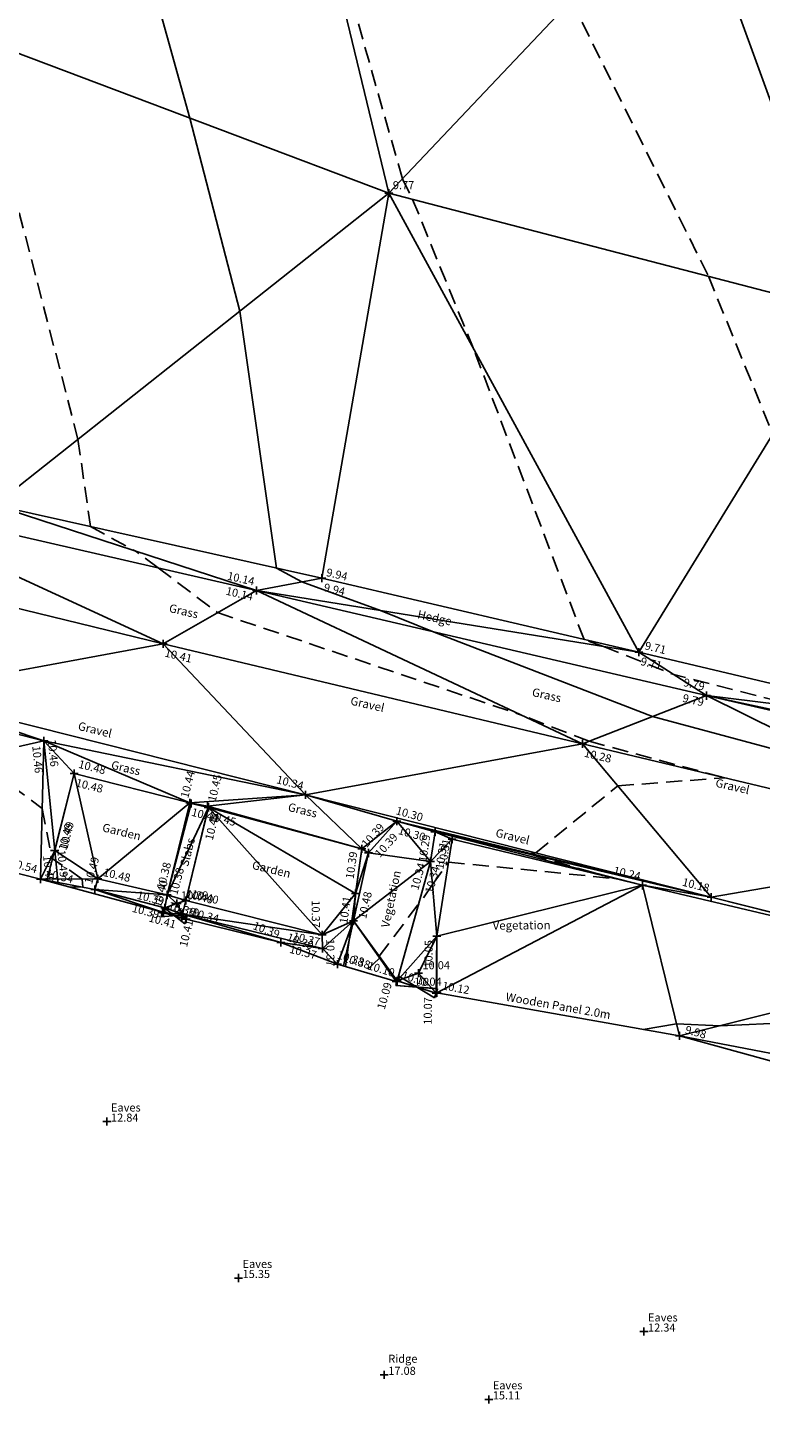
# Model space of a CAD drawing. Units: feet. Extents: x 1006 to 463049, y 988 to 409572.
# Drawn here: x 462375 to 462397, y 409097 to 409140 of the extents above; entities that cross this region are included whole.
import ezdxf
from ezdxf.enums import TextEntityAlignment as Align

# ---------------------------------------------------------------- set-up
doc = ezdxf.new("R2010")
doc.units = ezdxf.units.FT
doc.header["$MEASUREMENT"] = 0
doc.linetypes.add('DASHED', pattern=[0.75, 0.5, -0.25])
doc.linetypes.add('HIDDEN2', pattern=[0.1875, 0.125, -0.0625])
doc.layers.get('0').update_dxf_attribs({"linetype": 'CONTINUOUS'})
for name, color, linetype in [('3D_Contours', 4, 'DASHED'), ('3D_Default', 4, 'CONTINUOUS'), ('3D_Eaves', 4, 'DASHED'), ('3D_Fence', 3, 'Fence Square'), ('3D_Fence Lvl', 4, 'Fence'), ('3D_Gate', 6, 'DASHED'), ('3D_Grass', 3, 'DASHED'), ('3D_Grass Levels', 4, 'DASHED'), ('3D_Gravel', 3, 'DASHED'), ('3D_Gravel Levels', 4, 'DASHED'), ('3D_Hedge', 6, 'Hedge'), ('3D_Hedge Levels', 4, 'DASHED'), ('3D_Ridge', 4, 'DASHED'), ('3D_Slabs', 4, 'CONTINUOUS'), ('3D_SlabsLevel', 4, 'CONTINUOUS'), ('3D_Spot Levels', 4, 'CONTINUOUS'), ('3D_Vegetation', 6, 'Hedge'), ('3D_Vegetation Levels', 4, 'DASHED'), ('Contours', 4, 'DASHED'), ('Eaves', 4, 'DASHED'), ('Fence', 3, 'Fence Square'), ('Fence Lvl', 4, 'Fence'), ('GATE', 6, 'CONTINUOUS'), ('Grass', 3, 'DASHED'), ('Grass Levels', 4, 'DASHED'), ('Gravel', 3, 'DASHED'), ('Gravel Levels', 4, 'DASHED'), ('Hedge', 6, 'Hedge'), ('Hedge Levels', 4, 'DASHED'), ('Ridge', 4, 'DASHED'), ('SLABS', 3, 'HIDDEN2'), ('SlabsLevel', 4, 'CONTINUOUS'), ('Spot Levels', 4, 'CONTINUOUS'), ('TEXT', 6, 'CONTINUOUS'), ('VEGETATION', 6, 'ZIGZAG'), ('Vegetation Levels', 4, 'DASHED')]:
    doc.layers.add(name, color=color, linetype=linetype)
doc.styles.add('Arial', font='arial.ttf', dxfattribs={"height": 1000})
doc.styles.add('Default', font='arial.ttf')
doc.linetypes.add('Fence', pattern='A,7.2,-0.8,[10,markers.shx,S=0.08,R=0,X=0,Y=0],-0.8,7.2', length=16)
doc.linetypes.add('Fence Square', pattern='A,6.4,-1.6,[5,markers.shx,S=0.08,R=0,X=0,Y=0],-1.6,6.4', length=16)
doc.linetypes.add('Hedge', pattern='A,0.8,-0.2,[30,markers.shx,S=0.05,R=0,X=0,Y=0],-0.2,0.8', length=2)
doc.linetypes.add('ZIGZAG', pattern='A,0.0001,-0.2,[131,ltypeshp.shx,S=0.2,R=0,X=-0.2,Y=0],-0.4,[131,ltypeshp.shx,S=0.2,R=180,X=0.2,Y=0],-0.2', length=0.8001)

# ---------------------------------------------------------------- blocks, each defined once
blk = doc.blocks.new('PT_PLUS')
at = {"color": 0, "linetype": 'Continuous'}
for p, q in [((-0.5, 0), (0.5, 0)), ((0, -0.5), (0, 0.5))]:
    blk.add_line(p, q, dxfattribs=at)
blk = doc.blocks.new('2PGATE')
at = {"color": 10, "linetype": 'Continuous', "flags": 128}
for points in [[(0, -0.15), (0, 0.15)], [(0, -0.15), (1, 0.15)], [(1, -0.15), (0, 0.15)], [(1, -0.15), (1, 0.15)]]:
    blk.add_lwpolyline(points, dxfattribs=at)

msp = doc.modelspace()

# ---------------------------------------------------------------- linework, layer by layer
at = {"layer": '3D_Contours', "color": 32, "linetype": 'DASHED'}
for p, q in [((462386.204, 409135.643, 9.75), (462382.67, 409148.096, 9.75)), ((462391.437, 409141.177, 9.5), (462395.69, 409132.623, 9.5)), ((462376.147, 409127.577, 10.25), (462372.914, 409140.052, 10.25)), ((462386.204, 409135.643, 9.75), (462386.52, 409135.007, 9.75)), ((462386.52, 409135.007, 9.75), (462388.397, 409130.4, 9.75)), ((462395.69, 409132.623, 9.5), (462397.683, 409127.729, 9.5)), ((462391.834, 409121.365, 9.75), (462388.397, 409130.4, 9.75)), ((462376.147, 409127.577, 10.25), (462376.533, 409124.865, 10.25)), ((462376.533, 409124.865, 10.25), (462377.923, 409124.108, 10.25)), ((462378.633, 409123.582, 10.25), (462377.923, 409124.108, 10.25)), ((462378.633, 409123.582, 10.25), (462380.476, 409122.196, 10.25)), ((462380.476, 409122.196, 10.25), (462389.869, 409119.03, 10.25)), ((462392.44, 409121.146, 9.75), (462391.834, 409121.365, 9.75)), ((462392.44, 409121.146, 9.75), (462394.614, 409120.275, 9.75)), ((462398.618, 409119.257, 9.75), (462394.614, 409120.275, 9.75)), ((462391.99, 409118.207, 10.25), (462389.869, 409119.03, 10.25)), ((462391.99, 409118.207, 10.25), (462396.186, 409117.078, 10.25)), ((462372.881, 409117.718, 10.5), (462375.041, 409116.128, 10.5)), ((462392.879, 409116.825, 10.25), (462396.186, 409117.078, 10.25)), ((462390.336, 409114.748, 10.25), (462392.879, 409116.825, 10.25)), ((462375.041, 409116.128, 10.5), (462375.331, 409114.63, 10.5)), ((462390.336, 409114.748, 10.25), (462390.196, 409114.724, 10.25)), ((462375.317, 409114.597, 10.5), (462375.331, 409114.63, 10.5)), ((462376.283, 409113.938, 10.5), (462375.317, 409114.597, 10.5)), ((462387.138, 409113.765, 10.25), (462387.636, 409114.462, 10.25)), ((462387.636, 409114.462, 10.25), (462392.782, 409113.951, 10.25)), ((462390.196, 409114.724, 10.25), (462390.193, 409114.695, 10.25)), ((462390.193, 409114.695, 10.25), (462392.217, 409114.11, 10.25)), ((462376.283, 409113.938, 10.5), (462376.295, 409113.681, 10.5)), ((462392.782, 409113.951, 10.25), (462392.217, 409114.11, 10.25)), ((462375.874, 409113.691, 10.5), (462376.295, 409113.681, 10.5)), ((462387.138, 409113.765, 10.25), (462386.699, 409113.127, 10.25)), ((462385.484, 409111.542, 10.25), (462386.709, 409113.169, 10.25)), ((462386.709, 409113.169, 10.25), (462386.699, 409113.127, 10.25)), ((462385.499, 409111.484, 10.25), (462385.035, 409111.05, 10.25)), ((462385.484, 409111.542, 10.25), (462385.499, 409111.484, 10.25))]:
    msp.add_line(p, q, dxfattribs=at)
at = {"layer": '3D_Contours', "color": 2, "linetype": 'Continuous'}
for p, q in [((462377.113, 409146.511, 10), (462379.618, 409137.523, 10)), ((462381.167, 409131.547, 10), (462379.618, 409137.523, 10)), ((462381.167, 409131.547, 10), (462382.3, 409123.576, 10)), ((462382.3, 409123.576, 10), (462383.09, 409123.146, 10)), ((462385.525, 409122.263, 10), (462383.09, 409123.146, 10)), ((462385.525, 409122.263, 10), (462387.192, 409121.595, 10)), ((462393.957, 409118.971, 10), (462387.192, 409121.595, 10)), ((462393.957, 409118.971, 10), (462400.502, 409117.211, 10)), ((462404.46, 409109.772, 10), (462396.054, 409109.388, 10)), ((462394.698, 409109.447, 10), (462393.665, 409109.273, 10)), ((462394.698, 409109.447, 10), (462396.054, 409109.388, 10))]:
    msp.add_line(p, q, dxfattribs=at)
at = {"layer": '3D_Default', "color": 8, "linetype": 'Continuous'}
for points in [[(462381.849, 409151.497, 9.745), (462385.783, 409135.198, 9.77), (462371.488, 409140.59, 10.303)], [(462395.079, 409145.028, 9.326), (462385.783, 409135.198, 9.77), (462381.849, 409151.497, 9.745)], [(462400, 409131.502, 9.383), (462385.783, 409135.198, 9.77), (462395.079, 409145.028, 9.326)], [(462409.932, 409142.327, 9.044), (462400, 409131.502, 9.383), (462395.079, 409145.028, 9.326)], [(462385.783, 409135.198, 9.77), (462373.559, 409125.53, 10.379), (462371.488, 409140.59, 10.303)], [(462385.783, 409135.198, 9.77), (462383.709, 409123.262, 9.939), (462373.559, 409125.53, 10.379)], [(462393.532, 409120.969, 9.71), (462383.709, 409123.262, 9.939), (462385.783, 409135.198, 9.77)], [(462400, 409131.502, 9.383), (462393.532, 409120.969, 9.71), (462385.783, 409135.198, 9.77)], [(462400, 409131.502, 9.383), (462403.093, 409118.71, 9.694), (462393.532, 409120.969, 9.71)], [(462368.766, 409125.843, 10.609), (462378.785, 409121.232, 10.406), (462365.4, 409124.493, 10.529)], [(462378.785, 409121.232, 10.406), (462368.766, 409125.843, 10.609), (462381.681, 409122.884, 10.139)], [(462368.766, 409125.843, 10.609), (462373.559, 409125.53, 10.379), (462381.681, 409122.884, 10.139)], [(462383.709, 409123.262, 9.939), (462381.681, 409122.884, 10.139), (462373.559, 409125.53, 10.379)], [(462378.785, 409121.232, 10.406), (462370.622, 409119.724, 10.472), (462365.4, 409124.493, 10.529)], [(462381.681, 409122.884, 10.139), (462383.709, 409123.262, 9.939), (462393.532, 409120.969, 9.71)], [(462381.681, 409122.884, 10.139), (462391.786, 409118.127, 10.276), (462378.785, 409121.232, 10.406)], [(462391.786, 409118.127, 10.276), (462381.681, 409122.884, 10.139), (462395.632, 409119.622, 9.787)], [(462381.681, 409122.884, 10.139), (462393.532, 409120.969, 9.71), (462395.632, 409119.622, 9.787)], [(462370.622, 409119.724, 10.472), (462375.091, 409118.217, 10.46), (462360.072, 409122.018, 10.582)], [(462375.091, 409118.217, 10.46), (462366.107, 409116.189, 10.623), (462360.072, 409122.018, 10.582)], [(462370.622, 409119.724, 10.472), (462378.785, 409121.232, 10.406), (462383.197, 409116.549, 10.34)], [(462391.786, 409118.127, 10.276), (462383.197, 409116.549, 10.34), (462378.785, 409121.232, 10.406)], [(462403.093, 409118.71, 9.694), (462395.632, 409119.622, 9.787), (462393.532, 409120.969, 9.71)], [(462375.091, 409118.217, 10.46), (462370.622, 409119.724, 10.472), (462383.197, 409116.549, 10.34)], [(462395.632, 409119.622, 9.787), (462405.027, 409114.97, 10.198), (462391.786, 409118.127, 10.276)], [(462405.027, 409114.97, 10.198), (462395.632, 409119.622, 9.787), (462409.239, 409116.486, 9.78)], [(462395.632, 409119.622, 9.787), (462405.158, 409117.582, 10.035), (462409.239, 409116.486, 9.78)], [(462395.632, 409119.622, 9.787), (462403.093, 409118.71, 9.694), (462405.158, 409117.582, 10.035)], [(462375.091, 409118.217, 10.46), (462374.987, 409113.93, 10.542), (462366.107, 409116.189, 10.623)], [(462375.091, 409118.217, 10.46), (462375.426, 409114.824, 10.488), (462374.987, 409113.93, 10.542)], [(462379.616, 409116.298, 10.444), (462376.032, 409117.208, 10.475), (462375.091, 409118.217, 10.46)], [(462383.197, 409116.549, 10.34), (462379.616, 409116.298, 10.444), (462375.091, 409118.217, 10.46)], [(462376.032, 409117.208, 10.475), (462375.426, 409114.824, 10.488), (462375.091, 409118.217, 10.46)], [(462383.197, 409116.549, 10.34), (462391.786, 409118.127, 10.276), (462395.775, 409113.375, 10.181)], [(462405.027, 409114.97, 10.198), (462395.775, 409113.375, 10.181), (462391.786, 409118.127, 10.276)], [(462376.032, 409117.208, 10.475), (462376.762, 409113.942, 10.484), (462375.426, 409114.824, 10.488)], [(462379.616, 409116.298, 10.444), (462376.762, 409113.942, 10.484), (462376.032, 409117.208, 10.475)], [(462383.197, 409116.549, 10.34), (462380.164, 409116.194, 10.449), (462379.616, 409116.298, 10.444)], [(462383.197, 409116.549, 10.34), (462384.95, 409114.875, 10.395), (462380.164, 409116.194, 10.449)], [(462383.197, 409116.549, 10.34), (462386.034, 409115.731, 10.301), (462384.95, 409114.875, 10.395)], [(462386.034, 409115.731, 10.301), (462383.197, 409116.549, 10.34), (462395.775, 409113.375, 10.181)], [(462378.913, 409113.442, 10.383), (462376.762, 409113.942, 10.484), (462379.616, 409116.298, 10.444)], [(462379.653, 409116.276, 10.444), (462378.913, 409113.442, 10.383), (462379.616, 409116.298, 10.444)], [(462380.189, 409116.159, 10.449), (462378.913, 409113.442, 10.383), (462379.653, 409116.276, 10.444)], [(462380.189, 409116.159, 10.449), (462379.492, 409113.275, 10.397), (462378.913, 409113.442, 10.383)], [(462379.492, 409113.275, 10.397), (462380.189, 409116.159, 10.449), (462383.719, 409112.205, 10.37)], [(462380.164, 409116.194, 10.449), (462379.653, 409116.276, 10.444), (462379.616, 409116.298, 10.444)], [(462380.164, 409116.194, 10.449), (462380.189, 409116.159, 10.449), (462379.653, 409116.276, 10.444)], [(462384.95, 409114.875, 10.395), (462380.189, 409116.159, 10.449), (462380.164, 409116.194, 10.449)], [(462380.189, 409116.159, 10.449), (462384.95, 409114.875, 10.395), (462384.755, 409113.49, 10.412)], [(462380.189, 409116.159, 10.449), (462384.755, 409113.49, 10.412), (462383.719, 409112.205, 10.37)], [(462386.034, 409115.731, 10.301), (462385.149, 409114.745, 10.393), (462384.95, 409114.875, 10.395)], [(462386.034, 409115.731, 10.301), (462387.078, 409114.482, 10.339), (462385.149, 409114.745, 10.393)], [(462395.775, 409113.375, 10.181), (462387.215, 409115.399, 10.287), (462386.034, 409115.731, 10.301)], [(462387.215, 409115.399, 10.287), (462387.078, 409114.482, 10.339), (462386.034, 409115.731, 10.301)], [(462387.748, 409115.169, 10.311), (462387.078, 409114.482, 10.339), (462387.215, 409115.399, 10.287)], [(462395.775, 409113.375, 10.181), (462393.645, 409113.742, 10.24), (462387.215, 409115.399, 10.287)], [(462393.645, 409113.742, 10.24), (462387.748, 409115.169, 10.311), (462387.215, 409115.399, 10.287)], [(462375.426, 409114.824, 10.488), (462375.427, 409114.819, 10.486), (462374.987, 409113.93, 10.542)], [(462375.427, 409114.819, 10.486), (462376.762, 409113.942, 10.484), (462374.987, 409113.93, 10.542)], [(462375.426, 409114.824, 10.488), (462376.762, 409113.942, 10.484), (462375.427, 409114.819, 10.486)], [(462384.755, 409113.49, 10.412), (462385.149, 409114.745, 10.393), (462384.686, 409112.642, 10.484)], [(462385.149, 409114.745, 10.393), (462387.078, 409114.482, 10.339), (462384.686, 409112.642, 10.484)], [(462385.149, 409114.745, 10.393), (462384.755, 409113.49, 10.412), (462384.95, 409114.875, 10.395)], [(462387.748, 409115.169, 10.311), (462387.272, 409112.166, 10.052), (462387.078, 409114.482, 10.339)], [(462387.272, 409112.166, 10.052), (462387.748, 409115.169, 10.311), (462393.645, 409113.742, 10.24)], [(462395.775, 409113.375, 10.181), (462405.027, 409114.97, 10.198), (462410.038, 409109.812, 10.154)], [(462386.038, 409110.779, 10.088), (462384.686, 409112.642, 10.484), (462387.078, 409114.482, 10.339)], [(462386.044, 409110.783, 10.096), (462386.038, 409110.779, 10.088), (462387.078, 409114.482, 10.339)], [(462387.078, 409114.482, 10.339), (462387.272, 409112.166, 10.052), (462386.044, 409110.783, 10.096)], [(462376.762, 409113.942, 10.484), (462376.669, 409113.609, 10.488), (462374.987, 409113.93, 10.542)], [(462374.987, 409113.93, 10.542), (462376.669, 409113.609, 10.488), (462378.767, 409112.911, 10.363)], [(462376.669, 409113.609, 10.488), (462376.762, 409113.942, 10.484), (462378.913, 409113.442, 10.383)], [(462378.913, 409113.442, 10.383), (462378.845, 409113.043, 10.393), (462376.669, 409113.609, 10.488)], [(462378.845, 409113.043, 10.393), (462378.767, 409112.911, 10.363), (462376.669, 409113.609, 10.488)], [(462378.845, 409113.043, 10.393), (462378.913, 409113.442, 10.383), (462379.217, 409113.181, 10.395)], [(462378.913, 409113.442, 10.383), (462379.492, 409113.275, 10.397), (462379.217, 409113.181, 10.395)], [(462384.755, 409113.49, 10.412), (462384.686, 409112.642, 10.484), (462383.719, 409112.205, 10.37)], [(462387.272, 409112.166, 10.052), (462393.645, 409113.742, 10.24), (462387.276, 409110.414, 10.119)], [(462387.276, 409110.414, 10.119), (462393.645, 409113.742, 10.24), (462394.79, 409109.072, 9.979)], [(462394.79, 409109.072, 9.979), (462393.645, 409113.742, 10.24), (462403.837, 409111.334, 10.129)], [(462393.645, 409113.742, 10.24), (462395.775, 409113.375, 10.181), (462403.837, 409111.334, 10.129)], [(462378.845, 409113.043, 10.393), (462378.802, 409112.885, 10.398), (462378.767, 409112.911, 10.363)], [(462379.392, 409112.849, 10.408), (462378.802, 409112.885, 10.398), (462378.845, 409113.043, 10.393)], [(462379.392, 409112.849, 10.408), (462378.845, 409113.043, 10.393), (462379.217, 409113.181, 10.395)], [(462379.492, 409113.275, 10.397), (462379.392, 409112.849, 10.408), (462379.217, 409113.181, 10.395)], [(462379.392, 409112.849, 10.408), (462379.492, 409113.275, 10.397), (462383.719, 409112.205, 10.37)], [(462403.837, 409111.334, 10.129), (462395.775, 409113.375, 10.181), (462410.038, 409109.812, 10.154)], [(462379.392, 409112.849, 10.408), (462379.364, 409112.733, 10.414), (462378.802, 409112.885, 10.398)], [(462379.364, 409112.733, 10.414), (462379.392, 409112.849, 10.408), (462379.503, 409112.689, 10.337)], [(462383.719, 409112.205, 10.37), (462383.722, 409111.785, 10.37), (462379.392, 409112.849, 10.408)], [(462383.722, 409111.785, 10.37), (462382.435, 409111.966, 10.393), (462379.392, 409112.849, 10.408)], [(462382.435, 409111.966, 10.393), (462379.503, 409112.689, 10.337), (462379.392, 409112.849, 10.408)], [(462383.719, 409112.205, 10.37), (462384.686, 409112.642, 10.484), (462383.722, 409111.785, 10.37)], [(462383.722, 409111.785, 10.37), (462384.686, 409112.642, 10.484), (462384.193, 409111.3, 10.376)], [(462384.193, 409111.3, 10.376), (462384.686, 409112.642, 10.484), (462386.007, 409110.761, 10.104)], [(462386.038, 409110.779, 10.088), (462386.007, 409110.761, 10.104), (462384.686, 409112.642, 10.484)], [(462386.044, 409110.783, 10.096), (462387.272, 409112.166, 10.052), (462386.701, 409111.015, 10.045)], [(462387.248, 409110.396, 10.072), (462386.701, 409111.015, 10.045), (462387.272, 409112.166, 10.052)], [(462387.276, 409110.414, 10.119), (462387.248, 409110.396, 10.072), (462387.272, 409112.166, 10.052)], [(462382.435, 409111.966, 10.393), (462383.722, 409111.785, 10.37), (462384.193, 409111.3, 10.376)], [(462403.837, 409111.334, 10.129), (462405.559, 409107.012, 9.773), (462394.79, 409109.072, 9.979)], [(462387.248, 409110.396, 10.072), (462386.044, 409110.783, 10.096), (462386.701, 409111.015, 10.045)], [(462394.79, 409109.072, 9.979), (462405.559, 409107.012, 9.773), (462409.09, 409105.138, 9.77)]]:
    msp.add_3dface(points, dxfattribs=at)
at = {"layer": '3D_Fence'}
for points in [[(462309.713, 409128.317, 11.277), (462309.896, 409129.404, 11.388), (462314.393, 409128.406, 11.243), (462317.621, 409127.755, 11.239), (462329.286, 409125.179, 11.086), (462345.08, 409121.428, 10.906), (462348.064, 409120.809, 11.163), (462366.107, 409116.189, 10.623), (462374.987, 409113.93, 10.542), (462378.767, 409112.911, 10.363)], [(462379.503, 409112.689, 10.337), (462382.435, 409111.966, 10.393), (462384.193, 409111.3, 10.376), (462386.007, 409110.761, 10.104)], [(462387.276, 409110.414, 10.119), (462394.79, 409109.072, 9.979), (462409.09, 409105.138, 9.77), (462415.655, 409103.946, 9.81), (462440.364, 409097.774, 10.08), (462440.438, 409098.047, 10.08), (462451.973, 409095.33, 10.49), (462454.056, 409094.901, 10.52), (462466.556, 409091.442, 11.01), (462466.831, 409092.197, 11.03), (462468.807, 409091.783, 11.03)]]:
    msp.add_polyline3d(points, dxfattribs=at)
at = {"layer": '3D_Grass', "linetype": 'Continuous'}
for points in [[(462379.616, 409116.298, 10.444), (462376.032, 409117.208, 10.475), (462375.426, 409114.824, 10.488)], [(462384.755, 409113.49, 10.412), (462384.95, 409114.875, 10.395), (462380.164, 409116.194, 10.449)]]:
    msp.add_polyline3d(points, dxfattribs=at)
at = {"layer": '3D_Gravel', "linetype": 'Continuous'}
for points in [[(462485.82, 409113.803, 11.519), (462478.971, 409104.605, 11.329), (462476.4, 409101.811, 11.169), (462471.208, 409099.079, 11.027), (462468.745, 409099.026, 11.002), (462459.669, 409101.217, 10.763), (462448.248, 409103.911, 10.383), (462437.168, 409106.655, 10.245), (462424.126, 409110.02, 10.203), (462412.577, 409112.91, 10.203), (462405.027, 409114.97, 10.198), (462391.786, 409118.127, 10.276), (462378.785, 409121.232, 10.406), (462365.4, 409124.493, 10.529), (462351.475, 409127.603, 10.796), (462347.789, 409128.155, 10.897)], [(462347.206, 409124.941, 10.867), (462359.06, 409122.432, 10.601), (462370.622, 409119.724, 10.472), (462383.197, 409116.549, 10.34), (462395.775, 409113.375, 10.181), (462410.038, 409109.812, 10.154), (462423.623, 409106.346, 10.191), (462438.18, 409102.993, 10.261), (462452.186, 409099.777, 10.586), (462458.789, 409097.721, 10.848), (462471.172, 409094.505, 11.024), (462481.727, 409091.667, 11.145), (462489.214, 409089.946, 11.237)]]:
    msp.add_polyline3d(points, dxfattribs=at)
at = {"layer": '3D_Hedge', "linetype": 'Hedge'}
msp.add_polyline3d([(462368.766, 409125.843, 10.609), (462381.681, 409122.884, 10.139), (462395.632, 409119.622, 9.787), (462409.239, 409116.486, 9.78), (462423.87, 409112.777, 9.921), (462438.576, 409109.466, 10.172), (462452.555, 409106.046, 10.806), (462460.313, 409104.545, 11.195), (462461.036, 409104.483, 11.18), (462461.233, 409105.123, 11.136), (462454.407, 409106.466, 10.878), (462444.989, 409108.77, 10.492), (462434.857, 409110.983, 10.143), (462424.64, 409113.555, 9.816), (462413.877, 409116.139, 9.652), (462403.093, 409118.71, 9.694), (462393.532, 409120.969, 9.71), (462383.709, 409123.262, 9.939), (462373.559, 409125.53, 10.379)], dxfattribs=at)
at = {"layer": '3D_Slabs', "linetype": 'Continuous'}
msp.add_polyline3d([(462380.189, 409116.159, 10.449), (462379.492, 409113.275, 10.397), (462383.719, 409112.205, 10.37), (462383.722, 409111.785, 10.37), (462379.392, 409112.849, 10.408), (462379.364, 409112.733, 10.414), (462378.802, 409112.885, 10.398), (462378.845, 409113.043, 10.393), (462376.669, 409113.609, 10.488), (462376.762, 409113.942, 10.484), (462378.913, 409113.442, 10.383), (462379.653, 409116.276, 10.444)], dxfattribs=at)
at = {"layer": '3D_Vegetation'}
for points in [[(462375.427, 409114.819, 10.486), (462375.091, 409118.217, 10.46), (462360.072, 409122.018, 10.582), (462355.284, 409123.139, 10.697), (462347.17, 409123.31, 11.06), (462342.528, 409123.897, 11.193), (462336.179, 409125.731, 11.148), (462332.999, 409126.96, 11.119), (462330.512, 409126.845, 11.156), (462318.974, 409129.679, 11.219), (462317.625, 409127.93, 11.224)], [(462386.038, 409110.779, 10.088), (462387.078, 409114.482, 10.339), (462387.215, 409115.399, 10.287), (462386.034, 409115.731, 10.301), (462385.149, 409114.745, 10.393), (462384.686, 409112.642, 10.484)], [(462387.249, 409110.395, 10.073), (462387.272, 409112.166, 10.052), (462387.748, 409115.169, 10.311), (462393.645, 409113.742, 10.24), (462403.837, 409111.334, 10.129), (462406.151, 409110.666, 9.945), (462412.903, 409108.422, 9.925), (462418.346, 409107.653, 9.985), (462433.242, 409103.848, 9.98), (462446.55, 409100.983, 10.195), (462454.966, 409098.562, 10.512), (462462.386, 409095.642, 10.798), (462468.001, 409094.455, 10.927), (462468.505, 409093.509, 11.163), (462468.889, 409092.003, 11.02)]]:
    msp.add_polyline3d(points, dxfattribs=at)
at = {"layer": 'Contours', "color": 252, "linetype": 'DASHED'}
for p, q in [((462386.204, 409135.643), (462382.67, 409148.096)), ((462391.437, 409141.177), (462395.69, 409132.623)), ((462376.147, 409127.577), (462372.914, 409140.052)), ((462386.204, 409135.643), (462386.52, 409135.007)), ((462386.52, 409135.007), (462388.397, 409130.4)), ((462395.69, 409132.623), (462397.683, 409127.729)), ((462391.834, 409121.365), (462388.397, 409130.4)), ((462376.147, 409127.577), (462376.533, 409124.865)), ((462376.533, 409124.865), (462377.923, 409124.108)), ((462378.633, 409123.582), (462377.923, 409124.108)), ((462378.633, 409123.582), (462380.476, 409122.196)), ((462380.476, 409122.196), (462389.869, 409119.03)), ((462392.44, 409121.146), (462391.834, 409121.365)), ((462392.44, 409121.146), (462394.614, 409120.275)), ((462398.618, 409119.257), (462394.614, 409120.275)), ((462391.99, 409118.207), (462389.869, 409119.03)), ((462391.99, 409118.207), (462396.186, 409117.078)), ((462372.881, 409117.718), (462375.041, 409116.128)), ((462392.879, 409116.825), (462396.186, 409117.078)), ((462390.336, 409114.748), (462392.879, 409116.825)), ((462375.041, 409116.128), (462375.331, 409114.63)), ((462390.336, 409114.748), (462390.196, 409114.724)), ((462375.317, 409114.597), (462375.331, 409114.63)), ((462376.283, 409113.938), (462375.317, 409114.597)), ((462387.138, 409113.765), (462387.636, 409114.462)), ((462387.636, 409114.462), (462392.782, 409113.951)), ((462390.196, 409114.724), (462390.193, 409114.695)), ((462390.193, 409114.695), (462392.217, 409114.11)), ((462376.283, 409113.938), (462376.295, 409113.681)), ((462392.782, 409113.951), (462392.217, 409114.11)), ((462375.874, 409113.691), (462376.295, 409113.681)), ((462387.138, 409113.765), (462386.699, 409113.127)), ((462385.484, 409111.542), (462386.709, 409113.169)), ((462386.709, 409113.169), (462386.699, 409113.127)), ((462385.499, 409111.484), (462385.035, 409111.05)), ((462385.484, 409111.542), (462385.499, 409111.484))]:
    msp.add_line(p, q, dxfattribs=at)
at = {"layer": 'Contours', "color": 252, "linetype": 'Continuous'}
for p, q in [((462377.113, 409146.511), (462379.618, 409137.523)), ((462381.167, 409131.547), (462379.618, 409137.523)), ((462381.167, 409131.547), (462382.3, 409123.576)), ((462382.3, 409123.576), (462383.09, 409123.146)), ((462385.525, 409122.263), (462383.09, 409123.146)), ((462385.525, 409122.263), (462387.192, 409121.595)), ((462393.957, 409118.971), (462387.192, 409121.595)), ((462393.957, 409118.971), (462400.502, 409117.211)), ((462404.46, 409109.772), (462396.054, 409109.388)), ((462394.698, 409109.447), (462393.665, 409109.273)), ((462394.698, 409109.447), (462396.054, 409109.388))]:
    msp.add_line(p, q, dxfattribs=at)
at = {"layer": 'Fence', "flags": 128}
for points in [[(462309.713, 409128.317), (462309.896, 409129.404), (462314.393, 409128.406), (462317.621, 409127.755), (462329.286, 409125.179), (462345.08, 409121.428), (462348.064, 409120.809), (462366.107, 409116.189), (462374.987, 409113.93), (462378.767, 409112.911)], [(462379.503, 409112.689), (462382.435, 409111.966), (462384.193, 409111.3), (462386.007, 409110.761)], [(462387.276, 409110.414), (462394.79, 409109.072), (462409.09, 409105.138), (462415.655, 409103.946), (462440.364, 409097.774), (462440.438, 409098.047), (462451.973, 409095.33), (462454.056, 409094.901), (462466.556, 409091.442), (462466.831, 409092.197), (462468.807, 409091.783)]]:
    msp.add_lwpolyline(points, dxfattribs=at)
at = {"layer": 'GATE', "linetype": 'Continuous'}
for p, q in [((462378.724, 409112.767), (462378.81, 409113.055)), ((462379.46, 409112.546), (462378.81, 409113.055)), ((462378.724, 409112.767), (462379.546, 409112.833)), ((462379.46, 409112.546), (462379.546, 409112.833)), ((462386.09, 409110.926), (462385.999, 409110.64)), ((462386.09, 409110.926), (462387.202, 409110.253)), ((462387.294, 409110.538), (462385.999, 409110.64)), ((462387.294, 409110.538), (462387.202, 409110.253))]:
    msp.add_line(p, q, dxfattribs=at)
at = {"layer": 'Grass', "linetype": 'Continuous', "flags": 128}
for points in [[(462379.616, 409116.298), (462376.032, 409117.208), (462375.185, 409113.877)], [(462384.437, 409111.228), (462384.95, 409114.875), (462380.164, 409116.194)]]:
    msp.add_lwpolyline(points, dxfattribs=at)
at = {"layer": 'Gravel', "linetype": 'Continuous', "flags": 128}
for points in [[(462485.82, 409113.803), (462478.971, 409104.605), (462476.4, 409101.811), (462471.208, 409099.079), (462468.745, 409099.026), (462459.669, 409101.217), (462448.248, 409103.911), (462437.168, 409106.655), (462424.126, 409110.02), (462412.577, 409112.91), (462405.027, 409114.97), (462391.786, 409118.127), (462378.785, 409121.232), (462365.4, 409124.493), (462351.475, 409127.603), (462347.789, 409128.155)], [(462347.206, 409124.941), (462359.06, 409122.432), (462370.622, 409119.724), (462383.197, 409116.549), (462395.775, 409113.375), (462410.038, 409109.812), (462423.623, 409106.346), (462438.18, 409102.993), (462452.186, 409099.777), (462458.789, 409097.721), (462471.172, 409094.505), (462481.727, 409091.667), (462489.214, 409089.946)]]:
    msp.add_lwpolyline(points, dxfattribs=at)
at = {"layer": 'Hedge', "linetype": 'Hedge', "flags": 128}
msp.add_lwpolyline([(462301.358, 409140.721), (462301.673, 409142.089), (462310.104, 409139.974), (462318.25, 409137.977), (462322.692, 409137.283), (462322.667, 409136.373), (462328.535, 409135.079), (462330.563, 409135.216), (462345.005, 409131.593), (462356.865, 409128.878), (462368.766, 409125.843), (462381.681, 409122.884), (462395.632, 409119.622), (462409.239, 409116.486), (462423.87, 409112.777), (462438.576, 409109.466), (462452.555, 409106.046), (462460.313, 409104.545), (462461.036, 409104.483), (462461.233, 409105.123), (462454.407, 409106.466), (462444.989, 409108.77), (462434.857, 409110.983), (462424.64, 409113.555), (462413.877, 409116.139), (462403.093, 409118.71), (462393.532, 409120.969), (462383.709, 409123.262), (462373.559, 409125.53), (462363.733, 409127.887), (462354.274, 409130.103), (462344.228, 409132.485), (462335.703, 409134.449), (462325.78, 409136.981), (462316.299, 409139.405), (462306.26, 409141.864), (462297.45, 409144.163), (462296.986, 409143.832), (462289.695, 409145.697), (462279.753, 409148.076), (462270.365, 409150.351), (462260.254, 409152.848), (462250.896, 409155.298), (462250.353, 409155.44), (462250.045, 409154.172), (462262.999, 409151.021), (462276.901, 409147.9), (462289.683, 409144.899), (462296.496, 409143.243), (462296.48, 409143.218), (462296.352, 409142.379), (462301.323, 409140.827)], dxfattribs=at)
at = {"layer": 'SLABS', "linetype": 'Continuous', "flags": 128}
msp.add_lwpolyline([(462380.195, 409116.186), (462379.492, 409113.275), (462383.719, 409112.205), (462383.722, 409111.785), (462379.392, 409112.849), (462379.364, 409112.733), (462378.802, 409112.885), (462378.845, 409113.043), (462376.669, 409113.609), (462376.762, 409113.942), (462378.913, 409113.442), (462379.653, 409116.276)], dxfattribs=at)
at = {"layer": 'VEGETATION', "flags": 128}
for points in [[(462375.529, 409113.784), (462375.091, 409118.217), (462360.072, 409122.018), (462355.284, 409123.139), (462347.17, 409123.31), (462342.528, 409123.897), (462336.179, 409125.731), (462332.999, 409126.96), (462330.512, 409126.845), (462318.974, 409129.679), (462317.625, 409127.93)], [(462386.038, 409110.779), (462387.078, 409114.482), (462387.215, 409115.399), (462386.034, 409115.731), (462385.149, 409114.745), (462384.379, 409111.245)], [(462387.249, 409110.395), (462387.272, 409112.166), (462387.748, 409115.169), (462393.645, 409113.742), (462403.837, 409111.334), (462406.151, 409110.666), (462412.903, 409108.422), (462418.346, 409107.653), (462433.242, 409103.848), (462446.55, 409100.983), (462454.966, 409098.562), (462462.386, 409095.642), (462468.001, 409094.455), (462468.505, 409093.509), (462468.889, 409092.003)]]:
    msp.add_lwpolyline(points, dxfattribs=at)

# ---------------------------------------------------------------- block references
at = {"layer": '3D_Eaves', "linetype": 'Continuous', "xscale": 0.25, "yscale": 0.25, "zscale": 0.25}
for p in [(462377.047, 409106.416, 12.837), (462381.125, 409101.568, 15.354), (462393.692, 409099.907, 12.338), (462388.88, 409097.805, 15.111)]:
    msp.add_blockref('PT_PLUS', p, dxfattribs=at)
at = {"layer": '3D_Fence Lvl', "linetype": 'Continuous', "xscale": 0.25, "yscale": 0.25, "zscale": 0.25}
for p in [(462374.987, 409113.93, 10.542), (462378.767, 409112.911, 10.363), (462379.503, 409112.689, 10.337), (462382.435, 409111.966, 10.393), (462384.193, 409111.3, 10.376), (462386.007, 409110.761, 10.104), (462387.276, 409110.414, 10.119), (462394.79, 409109.072, 9.979)]:
    msp.add_blockref('PT_PLUS', p, dxfattribs=at)
at = {"layer": '3D_Gate', "linetype": 'Continuous', "xscale": 0.25, "yscale": 0.25, "zscale": 0.25}
for p in [(462378.767, 409112.911, 10.363), (462379.503, 409112.689, 10.337), (462386.044, 409110.783, 10.096), (462387.248, 409110.396, 10.072)]:
    msp.add_blockref('PT_PLUS', p, dxfattribs=at)
at = {"layer": '3D_Gate', "linetype": 'Continuous'}
for p, xscale, rotation in [((462378.767, 409112.911, 10.363), 0.769066, 343.258229), ((462387.248, 409110.396, 10.072), 1.264614, 162.153458)]:
    msp.add_blockref('2PGATE', p, dxfattribs=dict(at, xscale=xscale, rotation=rotation))
at = {"layer": '3D_Grass Levels', "linetype": 'Continuous', "xscale": 0.25, "yscale": 0.25, "zscale": 0.25}
for p in [(462376.032, 409117.208, 10.475), (462379.616, 409116.298, 10.444), (462380.164, 409116.194, 10.449), (462375.426, 409114.824, 10.488), (462384.95, 409114.875, 10.395), (462384.755, 409113.49, 10.412)]:
    msp.add_blockref('PT_PLUS', p, dxfattribs=at)
at = {"layer": '3D_Gravel Levels', "linetype": 'Continuous', "xscale": 0.25, "yscale": 0.25, "zscale": 0.25}
for p in [(462378.785, 409121.232, 10.406), (462391.786, 409118.127, 10.276), (462383.197, 409116.549, 10.34), (462395.775, 409113.375, 10.181)]:
    msp.add_blockref('PT_PLUS', p, dxfattribs=at)
at = {"layer": '3D_Hedge Levels', "linetype": 'Continuous', "xscale": 0.25, "yscale": 0.25, "zscale": 0.25}
for p in [(462381.681, 409122.884, 10.139), (462383.709, 409123.262, 9.939), (462393.532, 409120.969, 9.71), (462395.632, 409119.622, 9.787)]:
    msp.add_blockref('PT_PLUS', p, dxfattribs=at)
at = {"layer": '3D_Ridge', "linetype": 'Continuous', "xscale": 0.25, "yscale": 0.25, "zscale": 0.25}
msp.add_blockref('PT_PLUS', (462385.641, 409098.566, 17.08), dxfattribs=at)
at = {"layer": '3D_Slabs', "linetype": 'Continuous', "xscale": 0.25, "yscale": 0.25, "zscale": 0.25}
for p in [(462379.653, 409116.276, 10.444), (462380.189, 409116.159, 10.449), (462376.762, 409113.942, 10.484), (462376.669, 409113.609, 10.488), (462378.913, 409113.442, 10.383), (462378.802, 409112.885, 10.398), (462378.845, 409113.043, 10.393), (462379.492, 409113.275, 10.397), (462379.364, 409112.733, 10.414), (462379.392, 409112.849, 10.408), (462383.719, 409112.205, 10.37), (462383.722, 409111.785, 10.37)]:
    msp.add_blockref('PT_PLUS', p, dxfattribs=at)
at = {"layer": '3D_Spot Levels', "linetype": 'Continuous', "xscale": 0.25, "yscale": 0.25, "zscale": 0.25}
for p in [(462385.783, 409135.198, 9.77), (462379.217, 409113.181, 10.395), (462386.701, 409111.015, 10.045)]:
    msp.add_blockref('PT_PLUS', p, dxfattribs=at)
at = {"layer": '3D_Vegetation Levels', "linetype": 'Continuous', "xscale": 0.25, "yscale": 0.25, "zscale": 0.25}
for p in [(462375.091, 409118.217, 10.46), (462386.034, 409115.731, 10.301), (462387.215, 409115.399, 10.287), (462387.748, 409115.169, 10.311), (462375.427, 409114.819, 10.486), (462385.149, 409114.745, 10.393), (462387.078, 409114.482, 10.339), (462393.645, 409113.742, 10.24), (462384.686, 409112.642, 10.484), (462387.272, 409112.166, 10.052), (462386.038, 409110.779, 10.088), (462387.249, 409110.395, 10.073)]:
    msp.add_blockref('PT_PLUS', p, dxfattribs=at)
at = {"layer": 'Eaves', "linetype": 'Continuous', "xscale": 0.25, "yscale": 0.25, "zscale": 0.25}
for p in [(462377.047, 409106.416), (462381.125, 409101.568), (462393.692, 409099.907), (462388.88, 409097.805)]:
    msp.add_blockref('PT_PLUS', p, dxfattribs=at)
at = {"layer": 'Fence Lvl', "linetype": 'Continuous', "xscale": 0.25, "yscale": 0.25, "zscale": 0.25}
for p in [(462374.987, 409113.93), (462378.767, 409112.911), (462379.503, 409112.689), (462382.435, 409111.966), (462384.193, 409111.3), (462386.007, 409110.761), (462387.276, 409110.414), (462394.79, 409109.072)]:
    msp.add_blockref('PT_PLUS', p, dxfattribs=at)
at = {"layer": 'GATE', "linetype": 'Continuous', "xscale": 0.25, "yscale": 0.25, "zscale": 0.25}
for p in [(462378.767, 409112.911), (462379.503, 409112.689), (462386.044, 409110.783), (462387.248, 409110.396)]:
    msp.add_blockref('PT_PLUS', p, dxfattribs=at)
at = {"layer": 'Grass Levels', "linetype": 'Continuous', "xscale": 0.25, "yscale": 0.25, "zscale": 0.25}
for p in [(462376.032, 409117.208), (462379.616, 409116.298), (462380.164, 409116.194), (462375.426, 409114.824), (462384.95, 409114.875), (462384.755, 409113.49)]:
    msp.add_blockref('PT_PLUS', p, dxfattribs=at)
at = {"layer": 'Gravel Levels', "linetype": 'Continuous', "xscale": 0.25, "yscale": 0.25, "zscale": 0.25}
for p in [(462378.785, 409121.232), (462391.786, 409118.127), (462383.197, 409116.549), (462395.775, 409113.375)]:
    msp.add_blockref('PT_PLUS', p, dxfattribs=at)
at = {"layer": 'Hedge Levels', "linetype": 'Continuous', "xscale": 0.25, "yscale": 0.25, "zscale": 0.25}
for p in [(462381.681, 409122.884), (462383.709, 409123.262), (462393.532, 409120.969), (462395.632, 409119.622)]:
    msp.add_blockref('PT_PLUS', p, dxfattribs=at)
at = {"layer": 'Ridge', "linetype": 'Continuous', "xscale": 0.25, "yscale": 0.25, "zscale": 0.25}
msp.add_blockref('PT_PLUS', (462385.641, 409098.566), dxfattribs=at)
at = {"layer": 'SLABS', "linetype": 'Continuous', "xscale": 0.25, "yscale": 0.25, "zscale": 0.25}
for p in [(462376.762, 409113.942), (462376.669, 409113.609), (462378.913, 409113.442), (462378.845, 409113.043), (462379.492, 409113.275), (462383.719, 409112.205), (462383.722, 409111.785)]:
    msp.add_blockref('PT_PLUS', p, dxfattribs=at)
at = {"layer": 'Spot Levels', "linetype": 'Continuous', "xscale": 0.25, "yscale": 0.25, "zscale": 0.25}
for p in [(462385.783, 409135.198), (462379.217, 409113.181), (462386.701, 409111.015)]:
    msp.add_blockref('PT_PLUS', p, dxfattribs=at)
at = {"layer": 'Vegetation Levels', "linetype": 'Continuous', "xscale": 0.25, "yscale": 0.25, "zscale": 0.25}
for p in [(462375.091, 409118.217), (462386.034, 409115.731), (462387.748, 409115.169), (462375.427, 409114.819), (462385.149, 409114.745), (462387.078, 409114.482), (462393.645, 409113.742), (462384.686, 409112.642), (462387.272, 409112.166), (462386.038, 409110.779), (462387.249, 409110.395)]:
    msp.add_blockref('PT_PLUS', p, dxfattribs=at)

# ---------------------------------------------------------------- texts
at = {"layer": '3D_Eaves', "style": 'Default'}
for s, p in [('Eaves', (462377.172, 409106.729, 12.837)), ('12.84', (462377.172, 409106.416, 12.837)), ('15.35', (462381.25, 409101.568, 15.354)), ('Eaves', (462381.25, 409101.881, 15.354)), ('Eaves', (462393.817, 409100.22, 12.338)), ('12.34', (462393.817, 409099.907, 12.338)), ('Eaves', (462389.005, 409098.117, 15.111)), ('15.11', (462389.005, 409097.805, 15.111))]:
    msp.add_text(s, height=0.25, dxfattribs=at).set_placement(p)
at = {"layer": '3D_Fence Lvl', "style": 'Default'}
for s, rotation, p in [('10.54', -15.0912, (462375.14, 409114.018, 10.542)), ('10.36', -15.0912, (462378.92, 409112.999, 10.363)), ('10.34', -13.8684, (462379.655, 409112.781, 10.337)), ('10.39', -20.7302, (462382.596, 409112.038, 10.393)), ('10.38', -16.5461, (462384.348, 409111.384, 10.376)), ('10.10', -16.5461, (462386.162, 409110.846, 10.104)), ('10.12', -10.1284, (462387.421, 409110.515, 10.119)), ('9.98', -15.3812, (462394.944, 409109.159, 9.979))]:
    msp.add_text(s, height=0.25, rotation=rotation, dxfattribs=at).set_placement(p)
at = {"layer": '3D_Grass Levels', "style": 'Default'}
for s, rotation, p in [('10.48', -14.242, (462376.122, 409117.056, 10.475)), ('10.44', -14.242, (462379.706, 409116.146, 10.444)), ('10.49', 75.7432, (462375.578, 409114.915, 10.488)), ('10.45', -15.4078, (462380.251, 409116.041, 10.449))]:
    msp.add_text(s, height=0.25, rotation=rotation, dxfattribs=at).set_placement(p, align=Align.TOP_LEFT)
for s, p in [('10.39', (462384.809, 409114.769, 10.395)), ('10.41', (462384.614, 409113.384, 10.412))]:
    msp.add_text(s, height=0.25, rotation=81.9837, dxfattribs=at).set_placement(p, align=Align.RIGHT)
at = {"layer": '3D_Gravel Levels', "style": 'Default'}
for s, rotation, p in [('10.41', -13.4308, (462378.877, 409121.081, 10.406)), ('10.28', -13.4094, (462391.878, 409117.977, 10.276))]:
    msp.add_text(s, height=0.25, rotation=rotation, dxfattribs=at).set_placement(p, align=Align.TOP_LEFT)
for s, rotation, p in [('10.34', -14.1706, (462383.106, 409116.701, 10.34)), ('10.18', -14.1615, (462395.684, 409113.527, 10.181))]:
    msp.add_text(s, height=0.25, rotation=rotation, dxfattribs=at).set_placement(p, align=Align.RIGHT)
at = {"layer": '3D_Hedge Levels', "style": 'Default'}
for s, rotation, p in [('10.14', -12.9066, (462381.587, 409123.034, 10.139)), ('9.79', -13.161, (462395.539, 409119.772, 9.787))]:
    msp.add_text(s, height=0.25, rotation=rotation, dxfattribs=at).set_placement(p, align=Align.RIGHT)
for s, rotation, p in [('9.94', -13.1366, (462383.803, 409123.111, 9.939)), ('9.71', -13.2938, (462393.625, 409120.819, 9.71))]:
    msp.add_text(s, height=0.25, rotation=rotation, dxfattribs=at).set_placement(p, align=Align.TOP_LEFT)
at = {"layer": '3D_Ridge', "style": 'Default'}
for s, p in [('Ridge', (462385.766, 409098.941, 17.08)), ('17.08', (462385.766, 409098.566, 17.08))]:
    msp.add_text(s, height=0.25, dxfattribs=at).set_placement(p)
at = {"layer": '3D_SlabsLevel', "style": 'Default'}
for s, rotation, p in [('10.44', 75.3732, (462379.563, 409116.428, 10.444)), ('10.49', 74.3693, (462376.582, 409113.763, 10.488)), ('10.38', 75.3732, (462378.824, 409113.595, 10.383)), ('10.48', -13.0664, (462376.912, 409114.035, 10.484)), ('10.40', 74.8349, (462378.714, 409113.039, 10.398)), ('10.40', -14.2008, (462379.644, 409113.365, 10.397)), ('10.37', -89.6932, (462383.845, 409112.081, 10.37))]:
    msp.add_text(s, height=0.25, rotation=rotation, dxfattribs=at).set_placement(p)
for s, rotation, p in [('10.45', 76.41, (462380.281, 409116.008, 10.449)), ('10.39', -14.5815, (462378.692, 409112.953, 10.393)), ('10.41', -15.1545, (462379.211, 409112.645, 10.414)), ('10.41', 76.3895, (462379.484, 409112.698, 10.408)), ('10.37', -13.8031, (462383.57, 409111.693, 10.37))]:
    msp.add_text(s, height=0.25, rotation=rotation, dxfattribs=at).set_placement(p, align=Align.TOP_RIGHT)
at = {"layer": '3D_Spot Levels', "style": 'Default'}
for s, p in [('9.77', (462385.908, 409135.323, 9.77)), ('10.39', (462379.342, 409113.306, 10.395)), ('10.04', (462386.826, 409111.14, 10.045))]:
    msp.add_text(s, height=0.25, dxfattribs=at).set_placement(p)
at = {"layer": '3D_Vegetation Levels', "style": 'Default'}
for s, rotation, p in [('10.46', -84.3667, (462374.979, 409118.08, 10.46)), ('10.39', 48.0662, (462385.325, 409114.754, 10.393)), ('10.30', -15.6881, (462386.121, 409115.577, 10.301)), ('10.49', -84.3667, (462375.314, 409114.682, 10.486)), ('10.48', 77.5947, (462384.835, 409112.737, 10.484))]:
    msp.add_text(s, height=0.25, rotation=rotation, dxfattribs=at).set_placement(p, align=Align.TOP_LEFT)
for s, rotation, p in [('10.29', 81.4749, (462387.073, 409115.294, 10.287)), ('10.31', 80.9832, (462387.605, 409115.065, 10.311)), ('10.34', 74.3139, (462386.924, 409114.396, 10.339)), ('10.24', -13.6051, (462393.553, 409113.893, 10.24)), ('10.05', 89.2508, (462387.145, 409112.043, 10.052)), ('10.09', 74.3139, (462385.884, 409110.692, 10.088)), ('10.07', 89.2508, (462387.122, 409110.272, 10.073))]:
    msp.add_text(s, height=0.25, rotation=rotation, dxfattribs=at).set_placement(p, align=Align.RIGHT)
at = {"layer": 'Eaves', "style": 'Default'}
for s, p in [('Eaves', (462377.172, 409106.729)), ('12.84', (462377.172, 409106.416)), ('15.35', (462381.25, 409101.568)), ('Eaves', (462381.25, 409101.881)), ('Eaves', (462393.817, 409100.22)), ('12.34', (462393.817, 409099.907)), ('Eaves', (462389.005, 409098.117)), ('15.11', (462389.005, 409097.805))]:
    msp.add_text(s, height=0.25, dxfattribs=at).set_placement(p)
at = {"layer": 'Fence Lvl', "style": 'Default'}
for s, rotation, p in [('10.54', -15.0912, (462374.024, 409114.335)), ('10.39', -20.7302, (462381.546, 409112.393)), ('10.38', -16.5461, (462384.161, 409111.48)), ('10.10', -16.5461, (462385.103, 409111.145)), ('10.12', -10.1284, (462387.421, 409110.515)), ('9.98', -15.3812, (462394.944, 409109.159))]:
    msp.add_text(s, height=0.25, rotation=rotation, dxfattribs=at).set_placement(p)
at = {"layer": 'Grass Levels', "style": 'Default'}
for s, rotation, p in [('10.48', -14.242, (462376.204, 409117.632)), ('10.49', 75.7432, (462375.538, 409114.864))]:
    msp.add_text(s, height=0.25, rotation=rotation, dxfattribs=at).set_placement(p, align=Align.TOP_LEFT)
for s, p in [('10.39', (462384.809, 409114.769)), ('10.41', (462384.614, 409113.384))]:
    msp.add_text(s, height=0.25, rotation=81.9837, dxfattribs=at).set_placement(p, align=Align.RIGHT)
at = {"layer": 'Gravel Levels', "style": 'Default'}
for s, rotation, p in [('10.41', -13.4308, (462378.877, 409121.081)), ('10.28', -13.4094, (462391.878, 409117.977))]:
    msp.add_text(s, height=0.25, rotation=rotation, dxfattribs=at).set_placement(p, align=Align.TOP_LEFT)
for s, rotation, p in [('10.34', -14.1706, (462383.106, 409116.701)), ('10.18', -14.1615, (462395.684, 409113.527))]:
    msp.add_text(s, height=0.25, rotation=rotation, dxfattribs=at).set_placement(p, align=Align.RIGHT)
at = {"layer": 'Hedge Levels', "style": 'Default'}
for s, rotation, p in [('9.94', -13.1366, (462383.881, 409123.578)), ('9.71', -13.2938, (462393.755, 409121.303))]:
    msp.add_text(s, height=0.25, rotation=rotation, dxfattribs=at).set_placement(p, align=Align.TOP_LEFT)
for s, rotation, p in [('10.14', -12.9066, (462381.544, 409122.566)), ('9.79', -13.161, (462395.513, 409119.287))]:
    msp.add_text(s, height=0.25, rotation=rotation, dxfattribs=at).set_placement(p, align=Align.RIGHT)
at = {"layer": 'Ridge', "style": 'Default'}
for s, p in [('Ridge', (462385.766, 409098.941)), ('17.08', (462385.766, 409098.566))]:
    msp.add_text(s, height=0.25, dxfattribs=at).set_placement(p)
at = {"layer": 'SlabsLevel', "style": 'Default'}
for s, rotation, p in [('10.44', 75.3732, (462379.563, 409116.428)), ('10.49', 74.3693, (462376.582, 409113.763)), ('10.48', -13.0664, (462376.912, 409114.035)), ('10.38', 75.3732, (462379.224, 409113.427)), ('10.40', -14.2008, (462379.477, 409113.37)), ('10.37', -89.6932, (462383.393, 409113.275))]:
    msp.add_text(s, height=0.25, rotation=rotation, dxfattribs=at).set_placement(p)
for s, rotation, p in [('10.45', 76.41, (462380.369, 409117.202)), ('10.39', -14.5815, (462378.845, 409113.356)), ('10.37', -13.8031, (462383.675, 409112.097))]:
    msp.add_text(s, height=0.25, rotation=rotation, dxfattribs=at).set_placement(p, align=Align.TOP_RIGHT)
at = {"layer": 'Spot Levels', "style": 'Default'}
for s, p in [('9.77', (462385.908, 409135.323)), ('10.39', (462379.061, 409112.776)), ('10.04', (462386.568, 409110.631))]:
    msp.add_text(s, height=0.25, dxfattribs=at).set_placement(p)
at = {"layer": 'TEXT', "color": 6, "style": 'Arial'}
for s, rotation, p in [('Grass', 346.8353, (462378.951, 409122.22)), ('Hedge', 347.39, (462386.653, 409122.027)), ('Gravel', 347.0958, (462384.574, 409119.348)), ('Grass', 347.0958, (462390.202, 409119.615)), ('Gravel', 346.3561, (462376.128, 409118.566)), ('Grass', 346.3561, (462377.157, 409117.361)), ('Gravel', 347.1173, (462395.889, 409116.803)), ('Grass', 346.3652, (462382.637, 409116.053)), ('Garden', 346.2846, (462376.882, 409115.42)), ('Slabs', 76, (462379.561, 409114.304)), ('Gravel', 346.3652, (462389.072, 409115.254)), ('Garden', 346.2846, (462381.524, 409114.257)), ('Vegetation', 78.1213, (462385.792, 409112.413)), ('Vegetation', 0.5266, (462389.003, 409112.365)), ('Wooden Panel 2.0m', 350, (462389.39, 409110.166))]:
    msp.add_text(s, height=0.26, rotation=rotation, dxfattribs=at).set_placement(p)
at = {"layer": 'Vegetation Levels', "style": 'Default'}
for s, rotation, p in [('10.46', -84.3667, (462375.461, 409118.28)), ('10.30', -15.6881, (462386.048, 409116.191)), ('10.39', 48.0662, (462384.91, 409115.06)), ('10.49', -84.3667, (462375.756, 409114.851)), ('10.48', 77.5947, (462384.835, 409112.737))]:
    msp.add_text(s, height=0.25, rotation=rotation, dxfattribs=at).set_placement(p, align=Align.TOP_LEFT)
for s, rotation, p in [('10.31', 80.9832, (462387.697, 409115.162)), ('10.34', 74.3139, (462387.37, 409114.294)), ('10.24', -13.6051, (462393.553, 409113.893)), ('10.05', 89.2508, (462387.145, 409112.043)), ('10.07', 89.2508, (462387.122, 409110.272))]:
    msp.add_text(s, height=0.25, rotation=rotation, dxfattribs=at).set_placement(p, align=Align.RIGHT)

doc.saveas('drawing.dxf')
